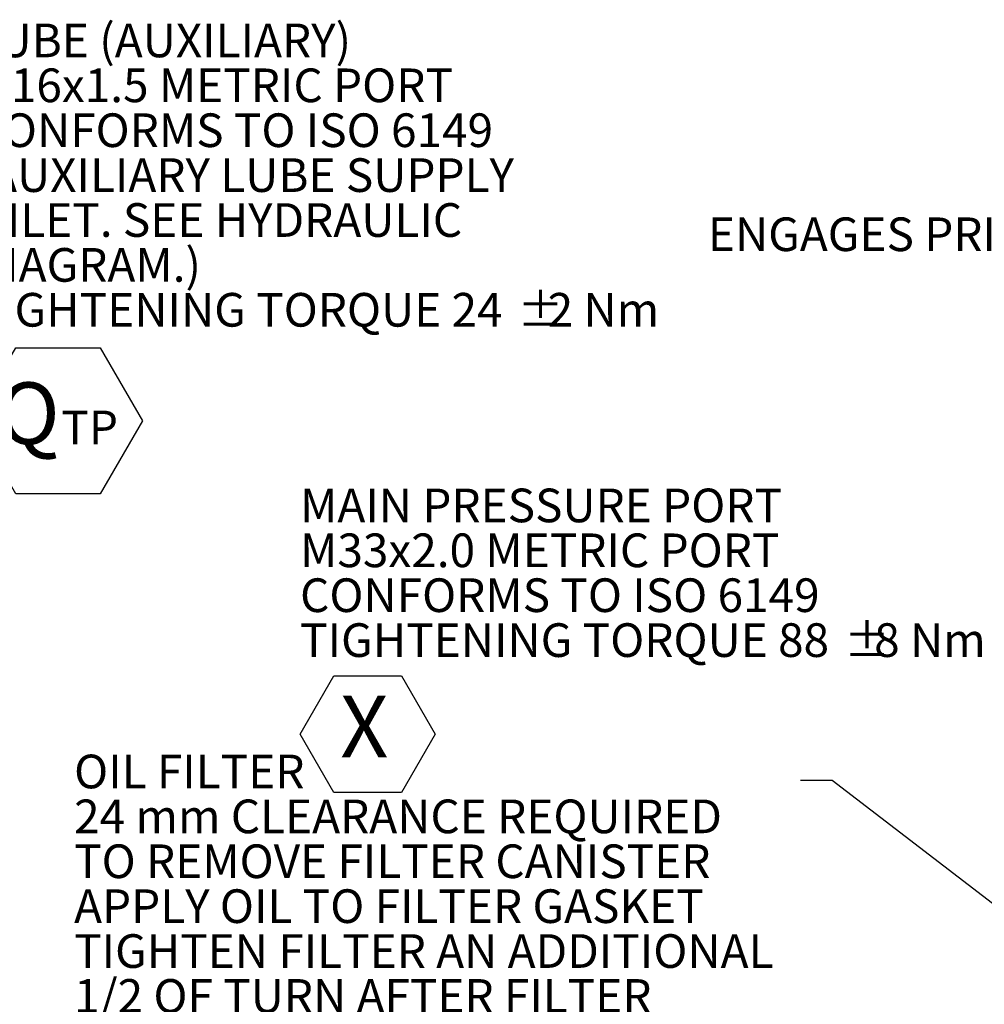
# Model space of a CAD drawing. Units: millimetres. Extents: x 11 to 1180, y 5 to 832.
# Drawn here: x 772 to 863, y 376 to 469 of the extents above; entities that cross this region are included whole.
import ezdxf

# ---------------------------------------------------------------- set-up
doc = ezdxf.new("R2010")
doc.units = ezdxf.units.MM
doc.layers.add('SLD-0', color=7, linetype='Continuous')
doc.styles.add('SLDTEXTSTYLE0', font='TXT', dxfattribs={"width": 0.605})
doc.dimstyles.new('SLDDIMSTYLE6', dxfattribs={"dimtxt": 0, "dimasz": 0.923077, "dimexe": 0, "dimexo": 0.0625, "dimgap": 0, "dimtad": 0, "dimtih": 1, "dimtoh": 1, "dimdec": 0, "dimrnd": 1e-09, "dimzin": 0, "dimdsep": 46, "dimtxsty": 'Standard', "dimblk1": 'DOT', "dimblk2": 'DOT', "dimsah": 1, "dimcen": 0.09, "dimadec": 0, "dimazin": 0, "dimtfac": 0.923077, "dimtdec": 0, "dimtofl": 0, "dimtmove": 0, "dimatfit": 3, "dimldrblk": 'DOT', "dimfxl": 0, "dimfrac": 2, "dimtolj": 1, "dimtzin": 0, "dimarcsym": 0})

# ---------------------------------------------------------------- blocks, each defined once
blk = doc.blocks.new('SW_NOTE_9')
at = {"layer": 'SLD-0', "color": 0, "char_height": 3.175, "attachment_point": 1, "style": 'SLDTEXTSTYLE0'}
for s, insert in [('OIL FILTER', (-68.464, 2.431)), ('24 mm CLEARANCE REQUIRED', (-68.464, -1.802)), ('TO REMOVE FILTER CANISTER', (-68.464, -6.035)), ('APPLY OIL TO FILTER GASKET', (-68.464, -10.269)), ('TIGHTEN FILTER AN ADDITIONAL', (-68.464, -14.502)), ('1/2 OF TURN AFTER FILTER', (-68.464, -18.735)), ('GASKET MAKES CONTACT', (-68.464, -22.969))]:
    blk.add_mtext(s, dxfattribs=dict(at, insert=insert))
blk = doc.blocks.new('_DOT')
at = {"color": 0, "linetype": 'ByBlock', "lineweight": -2}
blk.add_line((-0.5, 0), (-1, 0), dxfattribs=at)
at = {"color": 0, "linetype": 'ByBlock', "const_width": 0.5}
blk.add_lwpolyline([(-0.25, 0, 1), (0.25, 0, 1)], format="xyb", close=True, dxfattribs=at)
blk = doc.blocks.new('SW_NOTE_14')
at = {"layer": 'SLD-0', "color": 0}
for p, q in [((-64.719, -20.735), (-61.537, -15.222)), ((-61.537, -15.222), (-55.171, -15.222)), ((-55.171, -15.222), (-51.988, -20.735)), ((-61.537, -26.247), (-64.719, -20.735)), ((-51.988, -20.735), (-55.171, -26.247)), ((-55.171, -26.247), (-61.537, -26.247))]:
    blk.add_line(p, q, dxfattribs=at)
at = {"layer": 'SLD-0', "color": 0, "attachment_point": 1, "style": 'SLDTEXTSTYLE0'}
for s, insert, char_height in [('MAIN PRESSURE PORT', (-64.719, 2.423), 3.175), ('M33x2.0 METRIC PORT', (-64.719, -1.81), 3.175), ('CONFORMS TO ISO 6149', (-64.719, -6.043), 3.175), ('%%p', (-13.449, -10.277), 3.175), ('TIGHTENING TORQUE 88', (-64.719, -10.277), 3.175), ('8 Nm', (-10.609, -10.277), 3.175), ('X', (-60.941, -17.112), 5.821)]:
    blk.add_mtext(s, dxfattribs=dict(at, insert=insert, char_height=char_height))
blk = doc.blocks.new('SW_NOTE_25')
at = {"layer": 'SLD-0', "color": 0}
for p, q in [((0.508, -35.929), (4.489, -29.033)), ((4.489, -29.033), (12.453, -29.033)), ((12.453, -29.033), (16.434, -35.929)), ((4.489, -42.826), (0.508, -35.929)), ((16.434, -35.929), (12.453, -42.826)), ((12.453, -42.826), (4.489, -42.826))]:
    blk.add_line(p, q, dxfattribs=at)
at = {"layer": 'SLD-0', "color": 0, "attachment_point": 1, "style": 'SLDTEXTSTYLE0'}
for s, insert, char_height in [('LUBE (AUXILIARY)', (0.508, 1.527), 3.175), ('M16x1.5 METRIC PORT', (0.508, -2.707), 3.175), ('CONFORMS TO ISO 6149', (0.508, -6.94), 3.175), ('(AUXILIARY LUBE SUPPLY', (0.508, -11.173), 3.175), ('INLET. SEE HYDRAULIC ', (0.508, -15.407), 3.175), ('DIAGRAM.)', (0.508, -19.64), 3.175), ('TIGHTENING TORQUE 24', (0.508, -23.873), 3.175), ('%%p', (51.778, -23.873), 3.175), ('2 Nm', (54.618, -23.873), 3.175), ('Q', (2.748, -32.306), 5.821), ('TP', (8.785, -34.967), 3.175)]:
    blk.add_mtext(s, dxfattribs=dict(at, insert=insert, char_height=char_height))

msp = doc.modelspace()

# ---------------------------------------------------------------- block references
at = {"layer": 'SLD-0'}
for name, p in [('SW_NOTE_25', (767.560461, 467.341114)), ('SW_NOTE_14', (863.56095, 422.597135)), ('SW_NOTE_9', (846.007891, 397.500614))]:
    msp.add_blockref(name, p, dxfattribs=at)

# ---------------------------------------------------------------- texts
at = {"layer": 'SLD-0', "insert": (837.279356, 450.590382), "char_height": 3.175, "attachment_point": 1, "style": 'SLDTEXTSTYLE0'}
msp.add_mtext('ENGAGES PRIMARY CLUTCH', dxfattribs=at)

# ---------------------------------------------------------------- leaders
at = {"layer": 'SLD-0'}
msp.add_leader([(913.589605, 347.835029), (849.007891, 397.500614), (846.007891, 397.500614)], dimstyle='SLDDIMSTYLE6', dxfattribs=at)

doc.saveas('drawing.dxf')
